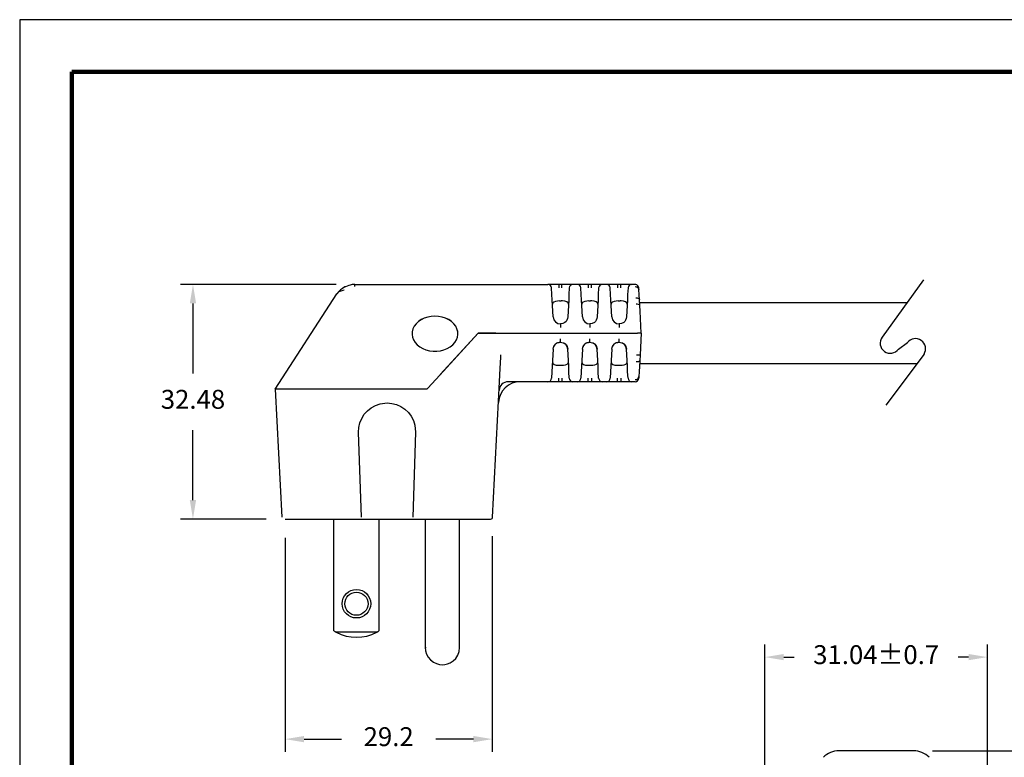
# Model space of a CAD drawing. Units: millimetres. Extents: x 330 to 650, y 64 to 312.
# Drawn here: x 330 to 486, y 195 to 312 of the extents above; entities that cross this region are included whole.
import ezdxf

# ---------------------------------------------------------------- set-up
doc = ezdxf.new("R2010")
doc.units = ezdxf.units.MM
for name, color, linetype in [('DIMS', 1, 'Continuous'), ('OBJECT', 7, 'Continuous'), ('PLOT BORDER', 3, 'Continuous'), ('TITLE BLOCK', 4, 'Continuous')]:
    doc.layers.add(name, color=color, linetype=linetype)
doc.dimstyles.new('ISO-25', dxfattribs={"dimtxt": 2.5, "dimasz": 2.5, "dimexe": 1.25, "dimexo": 0.625, "dimtad": 0, "dimtih": 1, "dimtoh": 1, "dimdsep": 46, "dimtxsty": 'Standard', "dimcen": 2.5, "dimadec": 0, "dimazin": 0, "dimtfac": 1, "dimtmove": 0, "dimatfit": 3, "dimfxl": 1, "dimarcsym": 0})

# ---------------------------------------------------------------- blocks, each defined once
blk = doc.blocks.new('*D21')
at = {"layer": 'Defpoints', "color": 0, "transparency": 16777216}
for p in [(472.02, 195.61), (472.26, 137.48), (510.16, 137.48)]:
    blk.add_point(p, dxfattribs=at)
at = {"layer": 'DIMS', "color": 0, "lineweight": -2, "transparency": 16777216}
for p, q in [((475.02, 195.61), (512.16, 195.61)), ((510.16, 192.61), (510.16, 171.12)), ((510.16, 140.48), (510.16, 162.12)), ((475.26, 137.48), (512.16, 137.48))]:
    blk.add_line(p, q, dxfattribs=at)
at = {"layer": 'DIMS', "color": 0, "transparency": 16777216}
for points in [[(509.66, 192.61), (510.66, 192.61), (510.16, 195.61)], [(509.66, 140.48), (510.66, 140.48), (510.16, 137.48)]]:
    blk.add_solid(points, dxfattribs=at)
at = {"layer": 'DIMS', "color": 0, "transparency": 16777216, "insert": (510.16, 166.62), "char_height": 3, "attachment_point": 5}
blk.add_mtext('50.71', dxfattribs=at)
blk = doc.blocks.new('*D22')
at = {"layer": 'Defpoints', "color": 0, "transparency": 16777216}
for p in [(483.75, 210.49), (448.43, 184.68), (483.75, 184.7)]:
    blk.add_point(p, dxfattribs=at)
at = {"layer": 'DIMS', "color": 0, "lineweight": -2, "transparency": 16777216}
for p, q in [((448.43, 187.68), (448.43, 212.49)), ((483.75, 187.7), (483.75, 212.49)), ((451.43, 210.49), (453.09, 210.49)), ((480.75, 210.49), (479.09, 210.49))]:
    blk.add_line(p, q, dxfattribs=at)
at = {"layer": 'DIMS', "color": 0, "transparency": 16777216}
for points in [[(451.43, 210.99), (451.43, 209.99), (448.43, 210.49)], [(480.75, 210.99), (480.75, 209.99), (483.75, 210.49)]]:
    blk.add_solid(points, dxfattribs=at)
at = {"layer": 'DIMS', "color": 0, "transparency": 16777216, "insert": (466.09, 210.49), "char_height": 3, "attachment_point": 5}
blk.add_mtext('31.04±0.7', dxfattribs=at)
blk = doc.blocks.new('*D23')
at = {"layer": 'Defpoints', "color": 0, "transparency": 16777216}
for p in [(372.26, 232.41), (405.15, 232.69), (405.15, 197.47)]:
    blk.add_point(p, dxfattribs=at)
at = {"layer": 'DIMS', "color": 0, "lineweight": -2, "transparency": 16777216}
for p, q in [((372.26, 229.41), (372.26, 195.47)), ((405.15, 229.69), (405.15, 195.47)), ((375.26, 197.47), (381.2, 197.47)), ((402.15, 197.47), (396.2, 197.47))]:
    blk.add_line(p, q, dxfattribs=at)
at = {"layer": 'DIMS', "color": 0, "transparency": 16777216}
for points in [[(375.26, 197.97), (375.26, 196.97), (372.26, 197.47)], [(402.15, 197.97), (402.15, 196.97), (405.15, 197.47)]]:
    blk.add_solid(points, dxfattribs=at)
at = {"layer": 'DIMS', "color": 0, "transparency": 16777216, "insert": (388.7, 197.47), "char_height": 3, "attachment_point": 5}
blk.add_mtext('29.2', dxfattribs=at)
blk = doc.blocks.new('*D24')
at = {"layer": 'Defpoints', "color": 0, "transparency": 16777216}
for p in [(383.35, 269.65), (357.63, 232.41), (372.26, 232.41)]:
    blk.add_point(p, dxfattribs=at)
at = {"layer": 'DIMS', "color": 0, "lineweight": -2, "transparency": 16777216}
for p, q in [((380.35, 269.65), (355.63, 269.65)), ((357.63, 266.65), (357.63, 255.53)), ((357.63, 235.41), (357.63, 246.53)), ((369.26, 232.41), (355.63, 232.41))]:
    blk.add_line(p, q, dxfattribs=at)
at = {"layer": 'DIMS', "color": 0, "transparency": 16777216}
for points in [[(357.13, 266.65), (358.13, 266.65), (357.63, 269.65)], [(357.13, 235.41), (358.13, 235.41), (357.63, 232.41)]]:
    blk.add_solid(points, dxfattribs=at)
at = {"layer": 'DIMS', "color": 0, "transparency": 16777216, "insert": (357.63, 251.03), "char_height": 3, "attachment_point": 5}
blk.add_mtext('32.48', dxfattribs=at)

msp = doc.modelspace()

# ---------------------------------------------------------------- linework, layer by layer
at = {"color": 7, "linetype": 'Continuous'}
for p, q in [((383.345, 269.646), (413.986, 269.646)), ((383.345, 269.319), (383.345, 269.646)), ((415.73, 269.646), (413.986, 269.646)), ((414.589, 269.099), (414.567, 269.094)), ((414.622, 268.054), (414.567, 269.094)), ((416.213, 269.646), (415.73, 269.646)), ((416.213, 269.094), (416.213, 269.646)), ((417.958, 269.646), (416.213, 269.646)), ((417.376, 269.094), (417.322, 268.054)), ((417.376, 269.094), (417.354, 269.099)), ((417.957, 269.627), (417.855, 269.637)), ((417.956, 269.61), (417.958, 269.646)), ((418.644, 269.646), (417.958, 269.646)), ((420.389, 269.646), (418.644, 269.646)), ((419.248, 269.099), (419.226, 269.094)), ((419.28, 268.054), (419.226, 269.094)), ((420.872, 269.646), (420.389, 269.646)), ((420.872, 269.094), (420.872, 269.646)), ((422.616, 269.646), (420.872, 269.646)), ((422.035, 269.094), (421.98, 268.054)), ((422.035, 269.094), (422.013, 269.099)), ((422.616, 269.627), (422.513, 269.637)), ((422.615, 269.61), (422.616, 269.646)), ((423.303, 269.646), (422.616, 269.646)), ((425.048, 269.646), (423.303, 269.646)), ((423.906, 269.099), (423.885, 269.094)), ((423.939, 268.054), (423.885, 269.094)), ((425.53, 269.646), (425.048, 269.646)), ((425.53, 269.094), (425.53, 269.646)), ((427.275, 269.646), (425.53, 269.646)), ((426.694, 269.094), (426.639, 268.054)), ((426.694, 269.094), (426.653, 269.098)), ((427.274, 269.627), (427.172, 269.637)), ((427.274, 269.61), (427.275, 269.646)), ((427.826, 269.646), (427.275, 269.646)), ((427.826, 269.646), (427.828, 269.608)), ((427.826, 269.646), (427.826, 269.646)), ((427.929, 269.637), (427.827, 269.625)), ((428.422, 268.816), (428.408, 269.094)), ((428.408, 269.094), (428.408, 269.094)), ((370.656, 253.026), (380.483, 268.156)), ((414.666, 267.203), (414.622, 268.054)), ((417.322, 268.054), (417.277, 267.203)), ((419.325, 267.203), (419.28, 268.054)), ((421.98, 268.054), (421.936, 267.203)), ((423.984, 267.203), (423.939, 268.054)), ((426.639, 268.054), (426.594, 267.203)), ((428.462, 268.054), (428.422, 268.816)), ((428.507, 267.203), (428.462, 268.054)), ((414.761, 265.394), (414.666, 267.203)), ((415.838, 267.042), (416.105, 267.042)), ((417.277, 267.203), (417.182, 265.394)), ((419.42, 265.394), (419.325, 267.203)), ((420.497, 267.042), (420.764, 267.042)), ((421.936, 267.203), (421.841, 265.394)), ((424.079, 265.394), (423.984, 267.203)), ((425.155, 267.042), (425.423, 267.042)), ((426.594, 267.203), (426.5, 265.394)), ((428.553, 266.33), (428.507, 267.203)), ((428.602, 265.394), (428.553, 266.33)), ((414.809, 264.489), (414.761, 265.394)), ((417.182, 265.394), (417.135, 264.489)), ((419.467, 264.489), (419.42, 265.394)), ((421.841, 265.394), (421.794, 264.489)), ((424.126, 264.489), (424.079, 265.394)), ((426.5, 265.394), (426.452, 264.489)), ((428.783, 261.93), (428.602, 265.394)), ((415.903, 263.399), (416.09, 263.404)), ((415.972, 263.386), (415.972, 262.816)), ((420.562, 263.399), (420.749, 263.404)), ((420.63, 263.386), (420.63, 262.816)), ((425.22, 263.399), (425.408, 263.404)), ((425.289, 263.386), (425.289, 262.816)), ((402.889, 261.93), (396.809, 255.272)), ((402.889, 261.93), (396.893, 255.364)), ((402.889, 261.931), (402.889, 261.93)), ((402.889, 261.93), (405.686, 261.93)), ((405.696, 261.93), (402.889, 261.93)), ((405.686, 261.93), (408.159, 261.93)), ((405.696, 261.93), (408.192, 261.93)), ((408.159, 261.93), (428.201, 261.93)), ((408.192, 261.93), (428.201, 261.93)), ((415.972, 260.474), (415.972, 261.044)), ((420.63, 260.474), (420.63, 261.044)), ((425.289, 260.474), (425.289, 261.044)), ((428.783, 261.93), (428.201, 261.93)), ((428.783, 261.93), (428.201, 261.93)), ((428.783, 261.93), (428.602, 258.465)), ((414.808, 259.36), (414.874, 259.636)), ((414.91, 259.787), (414.896, 259.738)), ((419.467, 259.36), (419.533, 259.636)), ((419.569, 259.787), (419.555, 259.738)), ((424.126, 259.36), (424.191, 259.636)), ((424.126, 259.36), (424.19, 259.631)), ((424.227, 259.787), (424.214, 259.738)), ((414.761, 258.465), (414.666, 256.657)), ((414.809, 259.37), (414.761, 258.465)), ((417.182, 258.465), (417.135, 259.37)), ((417.277, 256.657), (417.182, 258.465)), ((419.42, 258.465), (419.325, 256.657)), ((419.467, 259.37), (419.42, 258.465)), ((421.841, 258.465), (421.794, 259.37)), ((421.936, 256.657), (421.841, 258.465)), ((424.079, 258.465), (423.984, 256.657)), ((424.126, 259.37), (424.079, 258.465)), ((426.5, 258.465), (426.452, 259.37)), ((426.594, 256.657), (426.5, 258.465)), ((428.602, 258.465), (428.553, 257.529)), ((406.306, 254.214), (406.419, 256.378)), ((414.666, 256.657), (414.622, 255.806)), ((415.838, 256.817), (416.105, 256.817)), ((417.322, 255.806), (417.277, 256.657)), ((419.325, 256.657), (419.28, 255.806)), ((420.497, 256.817), (420.764, 256.817)), ((421.98, 255.806), (421.936, 256.657)), ((423.984, 256.657), (423.939, 255.806)), ((425.155, 256.817), (425.423, 256.817)), ((426.639, 255.806), (426.594, 256.657)), ((428.507, 256.657), (428.462, 255.806)), ((428.553, 257.529), (428.507, 256.657)), ((396.809, 255.272), (394.925, 253.209)), ((414.622, 255.806), (414.567, 254.766)), ((417.376, 254.766), (417.322, 255.806)), ((419.28, 255.806), (419.226, 254.766)), ((422.035, 254.766), (421.98, 255.806)), ((423.939, 255.806), (423.885, 254.766)), ((426.694, 254.766), (426.639, 255.806)), ((428.422, 255.044), (428.408, 254.766)), ((428.462, 255.806), (428.422, 255.044)), ((405.178, 232.687), (406.306, 254.214)), ((406.306, 254.214), (406.255, 254.214)), ((413.986, 254.214), (407.687, 254.214)), ((413.987, 254.249), (413.986, 254.214)), ((415.73, 254.214), (413.986, 254.214)), ((413.987, 254.233), (414.089, 254.223)), ((414.589, 254.761), (414.567, 254.766)), ((416.213, 254.214), (415.73, 254.214)), ((416.213, 254.766), (416.213, 254.214)), ((417.958, 254.214), (416.213, 254.214)), ((417.376, 254.766), (417.354, 254.761)), ((418.644, 254.214), (417.958, 254.214)), ((418.646, 254.249), (418.644, 254.214)), ((420.389, 254.214), (418.644, 254.214)), ((418.645, 254.233), (418.747, 254.223)), ((419.248, 254.761), (419.226, 254.766)), ((420.872, 254.214), (420.389, 254.214)), ((420.872, 254.766), (420.872, 254.214)), ((422.616, 254.214), (420.872, 254.214)), ((422.035, 254.766), (422.013, 254.761)), ((423.303, 254.214), (422.616, 254.214)), ((423.305, 254.249), (423.303, 254.214)), ((425.048, 254.214), (423.303, 254.214)), ((423.304, 254.233), (423.406, 254.223)), ((423.906, 254.761), (423.885, 254.766)), ((425.53, 254.214), (425.048, 254.214)), ((425.53, 254.766), (425.53, 254.214)), ((427.275, 254.214), (425.53, 254.214)), ((426.694, 254.766), (426.653, 254.762)), ((427.826, 254.214), (427.275, 254.214)), ((427.826, 254.214), (427.826, 254.214)), ((428.408, 254.766), (428.408, 254.766)), ((370.656, 253.026), (371.722, 232.687)), ((394.758, 253.026), (370.656, 253.026)), ((394.925, 253.209), (394.758, 253.026)), ((384.362, 232.693), (383.928, 246.186)), ((392.972, 246.186), (392.537, 232.693)), ((380.008, 214.643), (380.008, 232.411)), ((387.162, 232.411), (387.162, 214.643)), ((394.487, 232.266), (394.487, 212.035)), ((399.966, 212.035), (399.966, 232.411)), ((405.146, 232.687), (405.178, 232.687)), ((405.178, 232.687), (405.178, 232.687)), ((405.178, 232.687), (405.178, 232.687)), ((386.809, 214.443), (380.361, 214.443)), ((394.487, 212.035), (394.668, 212.035)), ((472.019, 195.605), (460.169, 195.605)), ((472.019, 195.605), (460.169, 195.605))]:
    msp.add_line(p, q, dxfattribs=at)
for p, q in [((473.629, 270.409), (467.026, 261.281)), ((469.637, 259.392), (471.047, 260.416)), ((473.7, 258.595), (467.604, 250.503))]:
    msp.add_line(p, q)
at = {"linetype": 'Continuous'}
msp.add_line((372.256, 232.411), (404.887, 232.411), dxfattribs=at)
at = {"color": 7, "linetype": 'Continuous', "flags": 128}
for points in [[(381.832, 269.288), (381.82, 269.287), (381.732, 269.251)], [(382.938, 269.622), (382.352, 269.499), (381.831, 269.289)], [(415.73, 269.646), (415.73, 269.635), (415.73, 269.604), (415.73, 269.554), (415.73, 269.486), (415.73, 269.403), (415.73, 269.307), (415.73, 269.203), (415.73, 269.094)], [(420.389, 269.646), (420.389, 269.635), (420.389, 269.604), (420.389, 269.554), (420.389, 269.486), (420.389, 269.403), (420.389, 269.307), (420.389, 269.203), (420.389, 269.094)], [(425.048, 269.646), (425.048, 269.635), (425.048, 269.604), (425.048, 269.554), (425.048, 269.486), (425.048, 269.403), (425.048, 269.307), (425.048, 269.203), (425.048, 269.094)], [(427.841, 269.312), (428.074, 269.27), (428.281, 269.134), (428.384, 268.98), (428.422, 268.816)], [(381.615, 268.721), (381.431, 268.697), (381.256, 268.66), (381.093, 268.609), (380.943, 268.544), (380.806, 268.466), (380.684, 268.375), (380.576, 268.271), (380.483, 268.156)], [(427.925, 267.546), (428.036, 267.543), (428.144, 267.526), (428.243, 267.496), (428.33, 267.454), (428.402, 267.401), (428.457, 267.34), (428.492, 267.273), (428.507, 267.203)], [(415.838, 267.042), (415.478, 267.024), (415.158, 266.966), (414.913, 266.867), (414.758, 266.722), (414.703, 266.502)], [(417.24, 266.502), (417.18, 266.731), (416.959, 266.905), (416.645, 266.998), (416.294, 267.038), (416.105, 267.042)], [(420.497, 267.042), (420.137, 267.024), (419.817, 266.966), (419.572, 266.867), (419.416, 266.722), (419.362, 266.502)], [(421.899, 266.502), (421.839, 266.731), (421.617, 266.905), (421.304, 266.998), (420.953, 267.038), (420.764, 267.042)], [(425.155, 267.042), (424.795, 267.024), (424.476, 266.966), (424.231, 266.867), (424.075, 266.722), (424.021, 266.502)], [(426.558, 266.502), (426.498, 266.731), (426.276, 266.905), (425.963, 266.998), (425.612, 267.038), (425.423, 267.042)], [(428.553, 266.33), (428.498, 266.409), (428.336, 266.472), (428.157, 266.498), (427.971, 266.5)], [(396.05, 264.604), (395.467, 264.568), (394.898, 264.461), (394.359, 264.285), (393.864, 264.045), (393.425, 263.748), (393.055, 263.4), (392.762, 263.012), (392.554, 262.592), (392.437, 262.152), (392.411, 261.816)], [(396.05, 264.623), (395.467, 264.587), (394.898, 264.48), (394.359, 264.304), (393.864, 264.064), (393.425, 263.766), (393.055, 263.419), (392.762, 263.03), (392.554, 262.611), (392.437, 262.171), (392.414, 261.723), (392.484, 261.277), (392.647, 260.846), (392.898, 260.441), (393.231, 260.072), (393.637, 259.748), (394.105, 259.479), (394.624, 259.27), (395.179, 259.128), (395.758, 259.056), (396.343, 259.056), (396.921, 259.128), (397.477, 259.27), (397.996, 259.479), (398.464, 259.748), (398.87, 260.072), (399.202, 260.441), (399.454, 260.846), (399.617, 261.277), (399.687, 261.723), (399.664, 262.171), (399.546, 262.611), (399.339, 263.03), (399.046, 263.419), (398.675, 263.766), (398.237, 264.064), (397.742, 264.304), (397.203, 264.48), (396.634, 264.587), (396.05, 264.623)], [(399.69, 261.816), (399.664, 262.152), (399.546, 262.592), (399.339, 263.012), (399.046, 263.4), (398.675, 263.748), (398.237, 264.045), (397.742, 264.285), (397.203, 264.461), (396.634, 264.568), (396.05, 264.604)], [(417.135, 264.489), (417.09, 264.225), (416.992, 263.989), (416.854, 263.791), (416.69, 263.634), (416.326, 263.441), (415.972, 263.386), (415.972, 263.386)], [(421.794, 264.489), (421.749, 264.225), (421.651, 263.989), (421.513, 263.791), (421.349, 263.634), (420.984, 263.441), (420.631, 263.386), (420.63, 263.386)], [(426.452, 264.489), (426.407, 264.225), (426.31, 263.989), (426.172, 263.791), (426.008, 263.634), (425.643, 263.441), (425.29, 263.386), (425.289, 263.386)], [(414.874, 259.636), (414.912, 259.797), (415.172, 260.174), (415.352, 260.316), (415.554, 260.414), (415.766, 260.463), (415.972, 260.474)], [(416.041, 260.461), (415.749, 260.453), (415.398, 260.323), (415.124, 260.104)], [(415.972, 260.474), (415.972, 260.474), (416.393, 260.395), (416.591, 260.269)], [(417.135, 259.37), (417.045, 259.76), (416.814, 260.114), (416.493, 260.351), (416.434, 260.369)], [(416.603, 260.288), (416.604, 260.288), (416.684, 260.251), (416.73, 260.232), (416.777, 260.208), (416.822, 260.178), (416.865, 260.141), (416.94, 260.049), (417.041, 259.825), (417.105, 259.589), (417.125, 259.473), (417.135, 259.36)], [(419.533, 259.636), (419.571, 259.797), (419.831, 260.174), (420.01, 260.316), (420.213, 260.414), (420.425, 260.463), (420.63, 260.474)], [(420.7, 260.461), (420.408, 260.453), (420.057, 260.323), (419.783, 260.104)], [(420.63, 260.474), (420.631, 260.474), (421.052, 260.395), (421.25, 260.269)], [(421.794, 259.37), (421.704, 259.76), (421.473, 260.114), (421.151, 260.351), (421.093, 260.369)], [(421.262, 260.288), (421.262, 260.288), (421.343, 260.251), (421.389, 260.232), (421.436, 260.208), (421.481, 260.178), (421.524, 260.141), (421.598, 260.049), (421.7, 259.825), (421.763, 259.589), (421.784, 259.473), (421.794, 259.36)], [(424.191, 259.636), (424.23, 259.797), (424.49, 260.174), (424.669, 260.316), (424.872, 260.414), (425.084, 260.463), (425.289, 260.474)], [(425.358, 260.461), (425.067, 260.453), (424.716, 260.323), (424.441, 260.104)], [(425.289, 260.474), (425.29, 260.474), (425.711, 260.395), (425.909, 260.269)], [(426.452, 259.37), (426.363, 259.76), (426.132, 260.114), (425.81, 260.351), (425.752, 260.369)], [(425.921, 260.288), (425.921, 260.288), (426.001, 260.251), (426.048, 260.232), (426.094, 260.208), (426.14, 260.178), (426.183, 260.141), (426.257, 260.049), (426.359, 259.825), (426.422, 259.589), (426.443, 259.473), (426.453, 259.36)], [(406.419, 256.378), (406.445, 257.172), (406.496, 258.169), (406.529, 258.483), (406.529, 258.483)], [(428.02, 258.483), (428.134, 258.478), (428.243, 258.473), (428.343, 258.469), (428.431, 258.465), (428.503, 258.464), (428.557, 258.463), (428.59, 258.464), (428.602, 258.465)], [(414.703, 257.358), (414.763, 257.129), (414.985, 256.955), (415.298, 256.862), (415.649, 256.822), (415.838, 256.817)], [(416.105, 256.817), (416.465, 256.836), (416.785, 256.893), (417.03, 256.992), (417.186, 257.137), (417.24, 257.358)], [(419.362, 257.358), (419.422, 257.129), (419.643, 256.955), (419.957, 256.862), (420.308, 256.822), (420.497, 256.817)], [(420.764, 256.817), (421.124, 256.836), (421.444, 256.893), (421.689, 256.992), (421.845, 257.137), (421.899, 257.358)], [(424.021, 257.358), (424.081, 257.129), (424.302, 256.955), (424.616, 256.862), (424.967, 256.822), (425.155, 256.817)], [(425.423, 256.817), (425.783, 256.836), (426.102, 256.893), (426.347, 256.992), (426.503, 257.137), (426.558, 257.358)], [(428.553, 257.529), (428.498, 257.451), (428.336, 257.387), (428.157, 257.362), (427.971, 257.36)], [(427.841, 254.547), (428.074, 254.589), (428.281, 254.725), (428.384, 254.879), (428.422, 255.044)], [(415.73, 254.214), (415.73, 254.224), (415.73, 254.255), (415.73, 254.306), (415.73, 254.374), (415.73, 254.457), (415.73, 254.552), (415.73, 254.656), (415.73, 254.766)], [(420.389, 254.214), (420.389, 254.224), (420.389, 254.255), (420.389, 254.306), (420.389, 254.374), (420.389, 254.457), (420.389, 254.552), (420.389, 254.656), (420.389, 254.766)], [(425.048, 254.214), (425.048, 254.224), (425.048, 254.255), (425.048, 254.306), (425.048, 254.374), (425.048, 254.457), (425.048, 254.552), (425.048, 254.656), (425.048, 254.766)], [(383.928, 246.186), (383.97, 246.946), (384.138, 247.688), (384.429, 248.392), (384.834, 249.037), (385.342, 249.604), (385.937, 250.079), (386.605, 250.447), (387.324, 250.698), (388.45, 250.84), (389.209, 250.775), (389.947, 250.585), (390.642, 250.273), (391.276, 249.85), (391.828, 249.326), (392.286, 248.717), (392.634, 248.04), (392.863, 247.314), (392.972, 246.186)], [(404.887, 232.411), (405.003, 232.436), (405.106, 232.511), (405.158, 232.597), (405.178, 232.687)], [(394.487, 212.035), (394.539, 211.504), (394.702, 210.971), (394.976, 210.47), (395.348, 210.037), (395.791, 209.696), (396.272, 209.459), (396.759, 209.326), (397.227, 209.284)], [(397.227, 209.284), (397.597, 209.311), (398.014, 209.403), (398.463, 209.584), (398.916, 209.875), (399.335, 210.285), (399.674, 210.806), (399.892, 211.406), (399.966, 212.035)]]:
    msp.add_lwpolyline(points, dxfattribs=at)
at = {"color": 7, "linetype": 'Continuous'}
for radius in [2.27, 1.834]:
    msp.add_circle((383.585, 218.971), radius, dxfattribs=at)
for centre, radius, start, end in [((383.345, 266.152), 3.494, 117.5, 145), ((383.345, 266.152), 3.494, 90, 96.87733), ((413.986, 269.064), 0.582, 3, 90), ((417.958, 269.064), 0.582, 90, 177), ((418.644, 269.064), 0.582, 3, 90), ((422.616, 269.064), 0.582, 90, 177), ((423.303, 269.064), 0.582, 3, 90), ((427.275, 269.064), 0.582, 90, 177), ((427.826, 269.064), 0.582, 79.82756, 90), ((427.826, 269.064), 0.582, 3, 79.82757), ((415.972, 264.55), 1.165, 183, 270), ((420.63, 264.55), 1.165, 183, 270), ((425.289, 264.55), 1.165, 183, 270), ((409.621, 250.72), 3.494, 90, 177), ((407.687, 252.758), 1.456, 90, 177), ((413.986, 254.796), 0.582, 270, 357), ((417.958, 254.796), 0.582, 183, 270), ((418.644, 254.796), 0.582, 270, 357), ((422.616, 254.796), 0.582, 183, 270), ((423.303, 254.796), 0.582, 270, 357), ((427.275, 254.796), 0.582, 183, 270), ((427.826, 254.796), 0.582, 270, 357), ((383.585, 220.518), 6.878, 238.66775, 242.04711), ((383.585, 220.518), 6.878, 242.04711, 297.95289), ((383.585, 220.518), 6.878, 297.95289, 301.33225), ((460.169, 192.116), 3.489, 89.99732, 135.00268), ((460.169, 192.116), 3.489, 89.99732, 135.00268), ((472.019, 192.116), 3.489, 44.99732, 90.00268), ((472.019, 192.116), 3.489, 44.99732, 90.00268)]:
    msp.add_arc(centre, radius, start, end, dxfattribs=at)
for centre, start, end in [((468.331, 260.337), 144.11875, 324.11875), ((472.33, 259.443), 328.26148, 142.81954)]:
    msp.add_arc(centre, 1.611, start, end)
at = {"layer": 'OBJECT'}
for p, q in [((428.53, 266.766), (470.994, 266.766)), ((428.53, 257.093), (472.569, 257.093))]:
    msp.add_line(p, q, dxfattribs=at)
at = {"layer": 'PLOT BORDER'}
for p, q in [((330.123, 311.686), (330.123, 64.188)), ((650.414, 311.686), (330.123, 311.686))]:
    msp.add_line(p, q, dxfattribs=at)
at = {"layer": 'TITLE BLOCK', "lineweight": 100}
msp.add_lwpolyline([(338.376, 303.433), (642.161, 303.433), (642.161, 72.441), (338.376, 72.441)], close=True, dxfattribs=at)

# ---------------------------------------------------------------- dimensions: what is measured, and where the dimension line sits
at = {"layer": 'DIMS'}
dim = msp.add_linear_dim(base=(357.63, 232.411), p1=(383.345, 269.646), p2=(372.256, 232.411), angle=90, text='32.48', dimstyle='ISO-25', override={"dimtxt": 3, "dimasz": 3, "dimexe": 2, "dimexo": 3, "dimgap": 3, "dimtofl": 0}, dxfattribs=at)
dim.commit()
dim.dimension.update_dxf_attribs({"geometry": '*D24', "text_midpoint": (357.63, 251.029)})
dim = msp.add_linear_dim(base=(405.146, 197.467), p1=(372.256, 232.411), p2=(405.146, 232.687), text='29.2', dimstyle='ISO-25', override={"dimtxt": 3, "dimasz": 3, "dimexe": 2, "dimexo": 3, "dimgap": 3, "dimtofl": 0}, dxfattribs=at)
dim.commit()
dim.dimension.update_dxf_attribs({"geometry": '*D23', "text_midpoint": (388.701, 197.467)})
dim = msp.add_linear_dim(base=(483.752, 210.486), p1=(448.429, 184.675), p2=(483.752, 184.698), text='31.04±0.7', dimstyle='ISO-25', override={"dimtxt": 3, "dimasz": 3, "dimexe": 2, "dimexo": 3, "dimgap": 3, "dimtofl": 0}, dxfattribs=at)
dim.commit()
dim.dimension.update_dxf_attribs({"geometry": '*D22', "text_midpoint": (466.091, 210.486), "dimtype": 160})
dim = msp.add_linear_dim(base=(510.156, 137.478), p1=(472.019, 195.605), p2=(472.264, 137.478), angle=90, text='50.71', dimstyle='ISO-25', override={"dimtxt": 3, "dimasz": 3, "dimexe": 2, "dimexo": 3, "dimgap": 3, "dimtofl": 0}, dxfattribs=at)
dim.commit()
dim.dimension.update_dxf_attribs({"geometry": '*D21', "text_midpoint": (510.156, 166.616), "dimtype": 160})

doc.saveas('drawing.dxf')
